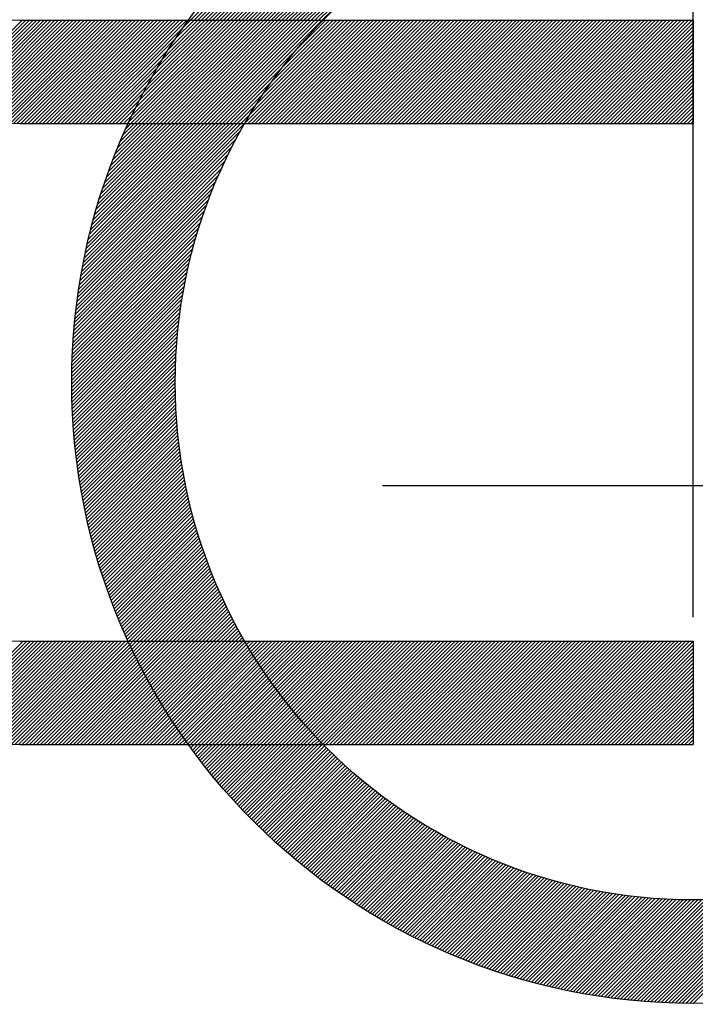
# Model space of a CAD drawing. Extents: x 0 to 3173, y -16 to 2264.
# Drawn here: x 1481 to 1484, y 1253 to 1258 of the extents above; entities that cross this region are included whole.
import ezdxf

# ---------------------------------------------------------------- set-up
doc = ezdxf.new("R2010")
doc.units = 0
doc.header["$LTSCALE"] = 10
doc.header["$MEASUREMENT"] = 0
doc.linetypes.add('CENTER', pattern=[2, 1.25, -0.25, 0.25, -0.25])
doc.layers.get('0').update_dxf_attribs({"linetype": 'CONTINUOUS'})
doc.layers.get('DEFPOINTS').update_dxf_attribs({"linetype": 'CONTINUOUS'})
doc.layers.add('1', color=1, linetype='CENTER')
doc.layers.add('DIM', color=6, linetype='CONTINUOUS')
doc.dimstyles.new('AA', dxfattribs={"dimtxt": 6, "dimasz": 6, "dimexe": 4, "dimexo": 0.7, "dimgap": 3, "dimtad": 1, "dimtoh": 1, "dimdec": 3, "dimdsep": 46, "dimtxsty": 'Standard', "dimcen": 0.09, "dimclrd": 2, "dimclre": 2, "dimclrt": 6, "dimadec": 0, "dimazin": 0, "dimtfac": 1, "dimtdec": 3, "dimtmove": 0, "dimatfit": 3, "dimfxl": 0, "dimtolj": 1, "dimarcsym": 0})

# ---------------------------------------------------------------- blocks, each defined once
blk = doc.blocks.new('*X84')
at = {"color": 0}
for p, q in [((5.9802, 6.5813), (5.9837, 6.5848)), ((5.9858, 6.5692), (6.0014, 6.5848)), ((5.9915, 6.5572), (6.0191, 6.5848)), ((5.9971, 6.5452), (6.0368, 6.5848)), ((6.0029, 6.5332), (6.0545, 6.5848)), ((6.0086, 6.5213), (6.0721, 6.5848)), ((6.0144, 6.5094), (6.0898, 6.5848)), ((6.0203, 6.4976), (6.1075, 6.5848)), ((6.0262, 6.4858), (6.1252, 6.5848)), ((6.0321, 6.4741), (6.1428, 6.5848)), ((6.0381, 6.4624), (6.1605, 6.5848)), ((6.0442, 6.4507), (6.1782, 6.5848)), ((6.0502, 6.4391), (6.1959, 6.5848)), ((6.0563, 6.4276), (6.2136, 6.5848)), ((6.0625, 6.416), (6.2312, 6.5848)), ((6.0687, 6.4046), (6.2489, 6.5848)), ((6.0749, 6.3931), (6.2666, 6.5848)), ((6.0812, 6.3817), (6.2843, 6.5848)), ((6.0875, 6.3704), (6.3019, 6.5848)), ((6.0939, 6.359), (6.3196, 6.5848)), ((6.1003, 6.3478), (6.3373, 6.5848)), ((6.1067, 6.3365), (6.355, 6.5848)), ((6.1132, 6.3253), (6.3727, 6.5848)), ((6.1197, 6.3142), (6.3903, 6.5848)), ((6.1263, 6.3031), (6.408, 6.5848)), ((6.1329, 6.292), (6.4257, 6.5848)), ((6.1396, 6.281), (6.4434, 6.5848)), ((6.1462, 6.27), (6.461, 6.5848)), ((6.153, 6.259), (6.4787, 6.5848)), ((6.1597, 6.2481), (6.4964, 6.5848)), ((6.1665, 6.2373), (6.5141, 6.5848)), ((6.1734, 6.2264), (6.5318, 6.5848)), ((6.1803, 6.2156), (6.5439, 6.5793)), ((6.1872, 6.2049), (6.5504, 6.5681)), ((6.1942, 6.1942), (6.557, 6.557)), ((6.2012, 6.1835), (6.5636, 6.546)), ((6.2082, 6.1729), (6.5703, 6.5349)), ((6.2153, 6.1623), (6.577, 6.524)), ((6.2224, 6.1517), (6.5838, 6.5131)), ((6.2296, 6.1412), (6.5906, 6.5022)), ((6.2368, 6.1307), (6.5974, 6.4914)), ((6.244, 6.1203), (6.6043, 6.4806)), ((6.2513, 6.1099), (6.6113, 6.4699)), ((6.2586, 6.0995), (6.6183, 6.4592)), ((6.266, 6.0892), (6.6253, 6.4486)), ((6.2792, 6.0848), (6.6324, 6.438)), ((6.2969, 6.0848), (6.6396, 6.4274)), ((6.3146, 6.0848), (6.6468, 6.4169)), ((6.3323, 6.0848), (6.654, 6.4065)), ((6.3499, 6.0848), (6.6613, 6.3961)), ((6.3676, 6.0848), (6.6686, 6.3857)), ((6.3853, 6.0848), (6.676, 6.3754)), ((6.403, 6.0848), (6.6834, 6.3652)), ((6.4207, 6.0848), (6.6908, 6.355)), ((6.4383, 6.0848), (6.6983, 6.3448)), ((6.456, 6.0848), (6.7059, 6.3347)), ((6.4737, 6.0848), (6.7135, 6.3246)), ((6.4914, 6.0848), (6.7211, 6.3146)), ((6.509, 6.0848), (6.7288, 6.3046)), ((6.5267, 6.0848), (6.7366, 6.2946)), ((6.5444, 6.0848), (6.7443, 6.2847)), ((6.5621, 6.0848), (6.7522, 6.2749)), ((6.5798, 6.0848), (6.76, 6.2651)), ((6.5974, 6.0848), (6.768, 6.2553)), ((6.6151, 6.0848), (6.7759, 6.2456)), ((6.6328, 6.0848), (6.7839, 6.2359)), ((6.6505, 6.0848), (6.792, 6.2263)), ((6.6681, 6.0848), (6.8001, 6.2167)), ((6.6858, 6.0848), (6.8082, 6.2072)), ((6.7035, 6.0848), (6.8164, 6.1977)), ((6.7212, 6.0848), (6.8246, 6.1882)), ((6.7389, 6.0848), (6.8329, 6.1788)), ((6.7565, 6.0848), (6.8412, 6.1695)), ((6.7742, 6.0848), (6.8496, 6.1601)), ((6.7919, 6.0848), (6.858, 6.1509)), ((6.8096, 6.0848), (6.8664, 6.1416)), ((6.8272, 6.0848), (6.8749, 6.1325)), ((6.8449, 6.0848), (6.8835, 6.1233)), ((6.8626, 6.0848), (6.8921, 6.1142)), ((6.8803, 6.0848), (6.9007, 6.1052)), ((6.898, 6.0848), (6.9094, 6.0962)), ((6.9156, 6.0848), (6.9181, 6.0872))]:
    blk.add_line(p, q, dxfattribs=at)
blk = doc.blocks.new('*X83')
at = {"color": 0}
for p, q in [((6.8447, 9.5848), (8.0139, 10.7539)), ((6.8624, 9.5848), (8.0369, 10.7593)), ((6.8801, 9.5848), (8.0597, 10.7644)), ((6.8978, 9.5848), (8.0823, 10.7693)), ((6.9155, 9.5848), (8.1046, 10.7739)), ((6.721, 9.5848), (7.8448, 10.7086)), ((6.7387, 9.5848), (7.8699, 10.716)), ((6.7564, 9.5848), (7.8946, 10.723)), ((6.774, 9.5848), (7.919, 10.7298)), ((6.7917, 9.5848), (7.9432, 10.7362)), ((6.8094, 9.5848), (7.967, 10.7424)), ((6.8271, 9.5848), (7.9906, 10.7483)), ((6.6149, 9.5848), (7.6864, 10.6563)), ((6.6326, 9.5848), (7.7139, 10.6661)), ((6.6503, 9.5848), (7.7409, 10.6754)), ((6.668, 9.5848), (7.7674, 10.6842)), ((6.6856, 9.5848), (7.7936, 10.6927)), ((6.7033, 9.5848), (7.8194, 10.7008)), ((6.5442, 9.5848), (7.5715, 10.6121)), ((6.5619, 9.5848), (7.6011, 10.624)), ((6.5796, 9.5848), (7.6301, 10.6353)), ((6.5973, 9.5848), (7.6585, 10.646)), ((6.4912, 9.5848), (7.4788, 10.5724)), ((6.5089, 9.5848), (7.5104, 10.5863)), ((6.5265, 9.5848), (7.5413, 10.5996)), ((6.4382, 9.5848), (7.3786, 10.5252)), ((6.4558, 9.5848), (7.413, 10.5419)), ((6.4735, 9.5848), (7.4463, 10.5576)), ((6.3851, 9.5848), (7.2683, 10.4679)), ((6.4028, 9.5848), (7.3064, 10.4884)), ((6.4205, 9.5848), (7.3431, 10.5075)), ((6.3498, 9.5848), (7.1867, 10.4218)), ((6.3674, 9.5848), (7.2285, 10.4458)), ((6.3321, 9.5848), (7.1427, 10.3954)), ((6.2967, 9.5848), (7.0452, 10.3333)), ((6.3144, 9.5848), (7.0958, 10.3661)), ((6.2791, 9.5848), (6.9898, 10.2956)), ((4.7421, 8.861), (5.4659, 9.5848)), ((4.794, 8.8952), (5.4836, 9.5848)), ((4.8378, 8.9213), (5.5012, 9.5848)), ((4.8767, 8.9425), (5.5189, 9.5848)), ((4.9122, 8.9604), (5.5366, 9.5848)), ((4.9453, 8.9758), (5.5543, 9.5848)), ((4.9763, 8.9892), (5.572, 9.5848)), ((5.0058, 9.001), (5.5896, 9.5848)), ((5.034, 9.0115), (5.6073, 9.5848)), ((5.061, 9.0208), (5.625, 9.5848)), ((5.087, 9.0291), (5.6427, 9.5848)), ((5.1122, 9.0366), (5.6603, 9.5848)), ((5.1366, 9.0433), (5.678, 9.5848)), ((5.1603, 9.0493), (5.6957, 9.5848)), ((5.1833, 9.0547), (5.7134, 9.5848)), ((5.2058, 9.0595), (5.7311, 9.5848)), ((5.2277, 9.0638), (5.7487, 9.5848)), ((5.2492, 9.0676), (5.7664, 9.5848)), ((5.2702, 9.0709), (5.7841, 9.5848)), ((5.2908, 9.0738), (5.8018, 9.5848)), ((5.311, 9.0764), (5.8194, 9.5848)), ((5.3309, 9.0785), (5.8371, 9.5848)), ((5.3503, 9.0803), (5.8548, 9.5848)), ((5.3695, 9.0818), (5.8725, 9.5848)), ((5.3883, 9.083), (5.8902, 9.5848)), ((5.4069, 9.0838), (5.9078, 9.5848)), ((5.4251, 9.0844), (5.9255, 9.5848)), ((5.4431, 9.0847), (5.9432, 9.5848)), ((5.4609, 9.0848), (5.9609, 9.5848)), ((5.4785, 9.0848), (5.9785, 9.5848)), ((5.4962, 9.0848), (5.9962, 9.5848)), ((5.5139, 9.0848), (6.0139, 9.5848)), ((5.5316, 9.0848), (6.0316, 9.5848)), ((5.5492, 9.0848), (6.0492, 9.5848)), ((5.5669, 9.0848), (6.0669, 9.5848)), ((5.5846, 9.0848), (6.0846, 9.5848)), ((5.6023, 9.0848), (6.1023, 9.5848)), ((5.62, 9.0848), (6.12, 9.5848)), ((5.6376, 9.0848), (6.1376, 9.5848)), ((5.6553, 9.0848), (6.1553, 9.5848)), ((5.673, 9.0848), (6.173, 9.5848)), ((5.6907, 9.0848), (6.1907, 9.5848)), ((5.7083, 9.0848), (6.2083, 9.5848)), ((5.726, 9.0848), (6.226, 9.5848)), ((5.7437, 9.0848), (6.2437, 9.5848)), ((5.7614, 9.0848), (6.2614, 9.5848)), ((5.983, 9.0943), (6.4735, 9.5848)), ((5.9912, 9.0848), (6.4912, 9.5848)), ((5.9987, 9.1276), (6.4558, 9.5848)), ((6.0089, 9.0848), (6.5089, 9.5848)), ((6.0154, 9.162), (6.4382, 9.5848)), ((6.0265, 9.0848), (6.5265, 9.5848)), ((6.0331, 9.1974), (6.4205, 9.5848)), ((6.0442, 9.0848), (6.5442, 9.5848)), ((6.0522, 9.2342), (6.4028, 9.5848)), ((6.0619, 9.0848), (6.5619, 9.5848)), ((6.0727, 9.2723), (6.3851, 9.5848)), ((6.0796, 9.0848), (6.5796, 9.5848)), ((6.0948, 9.3121), (6.3674, 9.5848)), ((6.0973, 9.0848), (6.5973, 9.5848)), ((6.1149, 9.0848), (6.6149, 9.5848)), ((6.1188, 9.3538), (6.3498, 9.5848)), ((6.1326, 9.0848), (6.6326, 9.5848)), ((6.1452, 9.3979), (6.3321, 9.5848)), ((6.1503, 9.0848), (6.6503, 9.5848)), ((6.168, 9.0848), (6.668, 9.5848)), ((6.1744, 9.4448), (6.3144, 9.5848)), ((6.1856, 9.0848), (6.6856, 9.5848)), ((6.2033, 9.0848), (6.7033, 9.5848)), ((6.2073, 9.4954), (6.2967, 9.5848)), ((6.221, 9.0848), (6.721, 9.5848)), ((6.2387, 9.0848), (6.7387, 9.5848)), ((6.245, 9.5507), (6.2791, 9.5848)), ((6.2564, 9.0848), (6.7564, 9.5848)), ((6.274, 9.0848), (6.774, 9.5848)), ((6.2917, 9.0848), (6.7917, 9.5848)), ((6.3094, 9.0848), (6.8094, 9.5848)), ((6.3271, 9.0848), (6.8271, 9.5848)), ((6.3447, 9.0848), (6.8447, 9.5848)), ((6.3624, 9.0848), (6.8624, 9.5848)), ((6.3801, 9.0848), (6.8801, 9.5848)), ((6.3978, 9.0848), (6.8978, 9.5848)), ((6.4155, 9.0848), (6.9155, 9.5848)), ((6.5429, 9.0885), (7.0392, 9.5848)), ((6.5569, 9.0848), (7.0569, 9.5848)), ((6.5686, 9.1319), (7.0215, 9.5848)), ((6.5746, 9.0848), (7.0746, 9.5848)), ((6.5922, 9.0848), (7.0922, 9.5848)), ((6.5977, 9.1787), (7.0038, 9.5848)), ((6.6099, 9.0848), (7.1099, 9.5848)), ((6.6276, 9.0848), (7.1276, 9.5848)), ((6.6313, 9.2299), (6.9862, 9.5848)), ((6.6453, 9.0848), (7.1453, 9.5848)), ((6.6629, 9.0848), (7.1629, 9.5848)), ((6.6712, 9.2875), (6.9685, 9.5848)), ((6.6806, 9.0848), (7.1806, 9.5848)), ((6.6983, 9.0848), (7.1983, 9.5848)), ((6.716, 9.0848), (7.216, 9.5848)), ((6.7215, 9.3555), (6.9508, 9.5848)), ((6.7337, 9.0848), (7.2337, 9.5848)), ((6.7513, 9.0848), (7.2513, 9.5848)), ((6.769, 9.0848), (7.269, 9.5848)), ((6.7867, 9.0848), (7.2867, 9.5848)), ((6.7938, 9.4455), (6.9331, 9.5848)), ((6.8044, 9.0848), (7.3044, 9.5848)), ((6.822, 9.0848), (7.322, 9.5848)), ((6.8397, 9.0848), (7.3397, 9.5848)), ((6.8574, 9.0848), (7.3574, 9.5848)), ((6.8751, 9.0848), (7.3751, 9.5848)), ((6.8928, 9.0848), (7.3928, 9.5848)), ((6.9104, 9.0848), (7.4104, 9.5848)), ((6.9281, 9.0848), (7.4281, 9.5848)), ((6.9458, 9.0848), (7.4458, 9.5848)), ((6.9635, 9.0848), (7.4635, 9.5848)), ((6.9811, 9.0848), (7.4811, 9.5848)), ((6.9988, 9.0848), (7.4988, 9.5848)), ((7.0165, 9.0848), (7.5165, 9.5848)), ((7.0342, 9.0848), (7.5342, 9.5848)), ((7.0519, 9.0848), (7.5519, 9.5848)), ((7.0695, 9.0848), (7.5695, 9.5848)), ((7.0872, 9.0848), (7.5872, 9.5848)), ((7.1049, 9.0848), (7.6049, 9.5848)), ((7.1226, 9.0848), (7.6226, 9.5848)), ((7.1402, 9.0848), (7.6402, 9.5848)), ((7.1579, 9.0848), (7.6579, 9.5848)), ((7.1756, 9.0848), (7.6756, 9.5848)), ((7.1933, 9.0848), (7.6933, 9.5848)), ((7.211, 9.0848), (7.711, 9.5848)), ((7.2286, 9.0848), (7.7286, 9.5848)), ((7.2463, 9.0848), (7.7463, 9.5848)), ((7.264, 9.0848), (7.764, 9.5848)), ((7.2817, 9.0848), (7.7817, 9.5848)), ((7.2993, 9.0848), (7.7993, 9.5848)), ((7.317, 9.0848), (7.817, 9.5848)), ((7.3347, 9.0848), (7.8347, 9.5848)), ((7.3524, 9.0848), (7.8524, 9.5848)), ((7.37, 9.0848), (7.87, 9.5848)), ((7.3877, 9.0848), (7.8877, 9.5848)), ((7.4054, 9.0848), (7.9054, 9.5848)), ((7.4231, 9.0848), (7.9231, 9.5848)), ((7.4408, 9.0848), (7.9408, 9.5848)), ((7.4584, 9.0848), (7.9584, 9.5848)), ((7.4761, 9.0848), (7.9761, 9.5848)), ((7.4938, 9.0848), (7.9938, 9.5848)), ((7.5115, 9.0848), (8.0115, 9.5848)), ((7.5291, 9.0848), (8.0291, 9.5848)), ((7.5468, 9.0848), (8.0468, 9.5848)), ((7.5645, 9.0848), (8.0645, 9.5848)), ((7.5822, 9.0848), (8.0822, 9.5848)), ((7.5999, 9.0848), (8.0999, 9.5848)), ((7.6175, 9.0848), (8.1175, 9.5848)), ((7.6352, 9.0848), (8.1352, 9.5848)), ((7.6529, 9.0848), (8.1529, 9.5848)), ((7.6706, 9.0848), (8.1706, 9.5848)), ((7.6882, 9.0848), (8.1882, 9.5848)), ((7.7059, 9.0848), (8.2059, 9.5848)), ((7.7236, 9.0848), (8.2236, 9.5848)), ((7.7413, 9.0848), (8.2413, 9.5848)), ((7.759, 9.0848), (8.259, 9.5848)), ((7.7766, 9.0848), (8.2766, 9.5848)), ((7.7943, 9.0848), (8.2943, 9.5848)), ((7.812, 9.0848), (8.312, 9.5848)), ((7.8297, 9.0848), (8.3297, 9.5848)), ((7.8473, 9.0848), (8.3473, 9.5848)), ((7.865, 9.0848), (8.365, 9.5848)), ((7.8827, 9.0848), (8.3827, 9.5848)), ((7.9004, 9.0848), (8.4004, 9.5848)), ((7.9181, 9.0848), (8.4181, 9.5848)), ((7.9357, 9.0848), (8.4357, 9.5848)), ((7.9534, 9.0848), (8.4534, 9.5848)), ((7.9711, 9.0848), (8.4711, 9.5848)), ((7.9888, 9.0848), (8.4888, 9.5848)), ((8.0064, 9.0848), (8.5064, 9.5848)), ((8.0241, 9.0848), (8.5241, 9.5848)), ((8.0418, 9.0848), (8.5418, 9.5848)), ((8.0595, 9.0848), (8.5595, 9.5848)), ((8.0772, 9.0848), (8.5772, 9.5848)), ((8.0948, 9.0848), (8.5948, 9.5848)), ((8.1125, 9.0848), (8.6125, 9.5848)), ((8.1302, 9.0848), (8.6302, 9.5848)), ((8.1479, 9.0848), (8.6479, 9.5848)), ((8.1655, 9.0848), (8.6655, 9.5848)), ((8.1832, 9.0848), (8.6832, 9.5848)), ((8.2009, 9.0848), (8.7009, 9.5848)), ((8.2186, 9.0848), (8.7058, 9.572)), ((5.7791, 9.0848), (6.245, 9.5507)), ((8.2363, 9.0848), (8.7058, 9.5543)), ((8.2539, 9.0848), (8.7058, 9.5367)), ((8.2716, 9.0848), (8.7058, 9.519)), ((5.7967, 9.0848), (6.2073, 9.4954)), ((8.2893, 9.0848), (8.7058, 9.5013)), ((8.307, 9.0848), (8.7058, 9.4836)), ((8.3246, 9.0848), (8.7058, 9.4659)), ((5.8144, 9.0848), (6.1744, 9.4448)), ((6.4331, 9.0848), (6.7938, 9.4455)), ((8.3423, 9.0848), (8.7058, 9.4483)), ((8.36, 9.0848), (8.7058, 9.4306)), ((5.8321, 9.0848), (6.1452, 9.3979)), ((8.3777, 9.0848), (8.7058, 9.4129)), ((8.3954, 9.0848), (8.7058, 9.3952)), ((8.413, 9.0848), (8.7058, 9.3776)), ((5.8498, 9.0848), (6.1188, 9.3538)), ((6.4508, 9.0848), (6.7215, 9.3555)), ((8.4307, 9.0848), (8.7058, 9.3599)), ((8.4484, 9.0848), (8.7058, 9.3422)), ((8.4661, 9.0848), (8.7058, 9.3245)), ((5.8674, 9.0848), (6.0948, 9.3121)), ((6.4685, 9.0848), (6.6712, 9.2875)), ((8.4837, 9.0848), (8.7058, 9.3068)), ((8.5014, 9.0848), (8.7058, 9.2892)), ((5.8851, 9.0848), (6.0727, 9.2723)), ((5.9028, 9.0848), (6.0522, 9.2342)), ((6.4862, 9.0848), (6.6313, 9.2299)), ((8.5191, 9.0848), (8.7058, 9.2715)), ((8.5368, 9.0848), (8.7058, 9.2538)), ((8.5545, 9.0848), (8.7058, 9.2361)), ((5.9205, 9.0848), (6.0331, 9.1974)), ((8.5721, 9.0848), (8.7058, 9.2185)), ((8.5898, 9.0848), (8.7058, 9.2008)), ((8.6075, 9.0848), (8.7058, 9.1831)), ((5.9382, 9.0848), (6.0154, 9.162)), ((6.5038, 9.0848), (6.5977, 9.1787)), ((8.6252, 9.0848), (8.7058, 9.1654)), ((8.6428, 9.0848), (8.7058, 9.1478)), ((5.7399, 8.2854), (6.5392, 9.0848)), ((5.7431, 8.3064), (6.5215, 9.0848)), ((5.7465, 8.3275), (6.5038, 9.0848)), ((5.7502, 8.3488), (6.4862, 9.0848)), ((5.754, 8.3703), (6.4685, 9.0848)), ((5.758, 8.392), (6.4508, 9.0848)), ((5.7622, 8.4139), (6.4331, 9.0848)), ((5.7667, 8.436), (6.4155, 9.0848)), ((5.7713, 8.4583), (6.3978, 9.0848)), ((5.7762, 8.4809), (6.3801, 9.0848)), ((5.7813, 8.5037), (6.3624, 9.0848)), ((5.7867, 8.5267), (6.3447, 9.0848)), ((5.7923, 8.55), (6.3271, 9.0848)), ((5.7982, 8.5736), (6.3094, 9.0848)), ((5.8044, 8.5974), (6.2917, 9.0848)), ((5.8108, 8.6216), (6.274, 9.0848)), ((5.8176, 8.646), (6.2564, 9.0848)), ((5.8246, 8.6707), (6.2387, 9.0848)), ((5.832, 8.6958), (6.221, 9.0848)), ((5.8398, 8.7212), (6.2033, 9.0848)), ((5.8479, 8.747), (6.1856, 9.0848)), ((5.8563, 8.7732), (6.168, 9.0848)), ((5.8652, 8.7997), (6.1503, 9.0848)), ((5.8745, 8.8267), (6.1326, 9.0848)), ((5.8843, 8.8542), (6.1149, 9.0848)), ((5.8946, 8.8821), (6.0973, 9.0848)), ((5.9053, 8.9105), (6.0796, 9.0848)), ((5.9166, 8.9395), (6.0619, 9.0848)), ((5.9285, 8.9691), (6.0442, 9.0848)), ((5.941, 8.9993), (6.0265, 9.0848)), ((5.9543, 9.0302), (6.0089, 9.0848)), ((5.9558, 9.0848), (5.9987, 9.1276)), ((5.9682, 9.0618), (5.9912, 9.0848)), ((5.9735, 9.0848), (5.983, 9.0943)), ((6.5215, 9.0848), (6.5686, 9.1319)), ((6.5392, 9.0848), (6.5429, 9.0885)), ((8.6605, 9.0848), (8.7058, 9.1301)), ((8.6782, 9.0848), (8.7058, 9.1124)), ((8.6959, 9.0848), (8.7058, 9.0947)), ((5.7368, 8.2647), (6.5197, 9.0476)), ((5.7339, 8.2441), (6.4987, 9.0089)), ((5.7311, 8.2237), (6.4794, 8.972)), ((5.7261, 8.1833), (6.4453, 8.9025)), ((5.7285, 8.2034), (6.4617, 8.9366)), ((5.7239, 8.1634), (6.43, 8.8695)), ((5.7198, 8.1239), (6.4024, 8.8066)), ((5.7217, 8.1436), (6.4157, 8.8376)), ((5.718, 8.1044), (6.3899, 8.7764)), ((5.7147, 8.0659), (6.3671, 8.7182)), ((5.7163, 8.0851), (6.3782, 8.747)), ((5.712, 8.0278), (6.3469, 8.6626)), ((5.7133, 8.0468), (6.3567, 8.6901)), ((5.7098, 7.9903), (6.3288, 8.6092)), ((5.7109, 8.009), (6.3376, 8.6357)), ((5.7089, 7.9717), (6.3205, 8.5832)), ((5.7075, 7.9349), (6.3052, 8.5325)), ((5.7081, 7.9532), (6.3126, 8.5577)), ((5.7065, 7.8985), (6.2914, 8.4835)), ((5.7069, 7.9166), (6.2981, 8.5078)), ((5.7059, 7.8626), (6.2791, 8.4358)), ((5.7062, 7.8805), (6.2851, 8.4595)), ((5.7058, 7.8448), (6.2735, 8.4125)), ((5.7058, 7.8271), (6.2681, 8.3894)), ((5.7059, 7.8096), (6.2631, 8.3667)), ((5.7061, 7.7921), (6.2583, 8.3442)), ((5.7064, 7.7747), (6.2538, 8.322)), ((5.7068, 7.7574), (6.2495, 8.3001)), ((5.7073, 7.7402), (6.2455, 8.2784)), ((5.7079, 7.7231), (6.2417, 8.257)), ((5.7086, 7.7061), (6.2382, 8.2358)), ((5.7093, 7.6892), (6.2349, 8.2148)), ((5.7102, 7.6724), (6.2317, 8.194)), ((5.7112, 7.6557), (6.2288, 8.1734)), ((5.7122, 7.6391), (6.2261, 8.153)), ((5.7133, 7.6225), (6.2236, 8.1328)), ((5.7145, 7.6061), (6.2213, 8.1128)), ((5.7158, 7.5897), (6.2192, 8.093)), ((5.7172, 7.5734), (6.2172, 8.0734)), ((5.7187, 7.5572), (6.2154, 8.0539)), ((5.7202, 7.541), (6.2138, 8.0346)), ((5.7218, 7.525), (6.2123, 8.0155)), ((5.7236, 7.509), (6.211, 7.9965)), ((5.7253, 7.4931), (6.2099, 7.9777)), ((5.7272, 7.4773), (6.2089, 7.959)), ((5.7291, 7.4615), (6.208, 7.9405)), ((5.7311, 7.4459), (6.2073, 7.9221)), ((5.7332, 7.4303), (6.2068, 7.9038)), ((5.7354, 7.4147), (6.2063, 7.8857)), ((5.7376, 7.3993), (6.206, 7.8677)), ((5.7399, 7.3839), (6.2059, 7.8499)), ((5.7423, 7.3686), (6.2058, 7.8322)), ((5.7447, 7.3534), (6.2059, 7.8146)), ((5.7472, 7.3382), (6.2061, 7.7971)), ((5.7498, 7.3231), (6.2064, 7.7797)), ((5.7524, 7.308), (6.2069, 7.7625)), ((5.7551, 7.2931), (6.2074, 7.7454)), ((5.7579, 7.2782), (6.2081, 7.7284)), ((5.7607, 7.2633), (6.2089, 7.7115)), ((5.7636, 7.2486), (6.2097, 7.6947)), ((5.7666, 7.2339), (6.2107, 7.678)), ((5.7696, 7.2192), (6.2118, 7.6614)), ((5.7727, 7.2046), (6.213, 7.6449)), ((5.7759, 7.1901), (6.2143, 7.6285)), ((5.7791, 7.1757), (6.2157, 7.6123)), ((5.7824, 7.1613), (6.2172, 7.5961)), ((5.7857, 7.1469), (6.2188, 7.58)), ((5.7891, 7.1326), (6.2205, 7.564)), ((5.7926, 7.1184), (6.2223, 7.5481)), ((5.7961, 7.1043), (6.2242, 7.5323)), ((5.7997, 7.0902), (6.2261, 7.5166)), ((5.8033, 7.0761), (6.2282, 7.501)), ((5.807, 7.0621), (6.2303, 7.4855)), ((5.8108, 7.0482), (6.2326, 7.47)), ((5.8146, 7.0343), (6.2349, 7.4546)), ((5.8184, 7.0205), (6.2373, 7.4394)), ((5.8223, 7.0067), (6.2398, 7.4242)), ((5.8263, 6.993), (6.2423, 7.4091)), ((5.8303, 6.9794), (6.245, 7.394)), ((5.8344, 6.9658), (6.2477, 7.3791)), ((5.8386, 6.9523), (6.2505, 7.3642)), ((5.8427, 6.9388), (6.2534, 7.3494)), ((5.847, 6.9253), (6.2563, 7.3347)), ((5.8513, 6.9119), (6.2594, 7.32)), ((5.8556, 6.8986), (6.2625, 7.3055)), ((5.86, 6.8853), (6.2657, 7.291)), ((5.8645, 6.8721), (6.2689, 7.2766)), ((5.869, 6.8589), (6.2723, 7.2622)), ((5.8735, 6.8458), (6.2757, 7.2479)), ((5.8781, 6.8327), (6.2791, 7.2337)), ((5.8828, 6.8197), (6.2827, 7.2196)), ((5.8875, 6.8067), (6.2863, 7.2055)), ((5.8922, 6.7938), (6.29, 7.1915)), ((5.897, 6.7809), (6.2937, 7.1776)), ((5.9019, 6.7681), (6.2975, 7.1638)), ((5.9068, 6.7553), (6.3014, 7.15)), ((5.9117, 6.7426), (6.3054, 7.1362)), ((5.9167, 6.7299), (6.3094, 7.1226)), ((5.9217, 6.7172), (6.3135, 7.109)), ((5.9268, 6.7046), (6.3176, 7.0955)), ((5.932, 6.6921), (6.3218, 7.082)), ((5.9371, 6.6796), (6.3261, 7.0686)), ((5.9424, 6.6671), (6.3305, 7.0552)), ((5.9476, 6.6547), (6.3349, 7.042)), ((5.953, 6.6424), (6.3393, 7.0287)), ((5.9583, 6.6301), (6.3438, 7.0156)), ((5.9637, 6.6178), (6.3484, 7.0025)), ((5.9692, 6.6056), (6.3531, 6.9895)), ((5.9747, 6.5934), (6.3578, 6.9765)), ((5.9837, 6.5848), (6.3625, 6.9636)), ((6.0014, 6.5848), (6.3673, 6.9507)), ((6.0191, 6.5848), (6.3722, 6.9379)), ((6.0368, 6.5848), (6.3772, 6.9252)), ((6.0545, 6.5848), (6.3822, 6.9125)), ((6.0721, 6.5848), (6.3872, 6.8999)), ((6.0898, 6.5848), (6.3923, 6.8873)), ((6.1075, 6.5848), (6.3975, 6.8748)), ((6.1252, 6.5848), (6.4027, 6.8623)), ((6.1428, 6.5848), (6.408, 6.8499)), ((6.1605, 6.5848), (6.4133, 6.8376)), ((6.1782, 6.5848), (6.4187, 6.8253)), ((6.1959, 6.5848), (6.4241, 6.813)), ((6.2136, 6.5848), (6.4296, 6.8009)), ((6.2312, 6.5848), (6.4352, 6.7887)), ((6.2489, 6.5848), (6.4408, 6.7767)), ((6.2666, 6.5848), (6.4464, 6.7646)), ((6.2843, 6.5848), (6.4521, 6.7527)), ((6.3019, 6.5848), (6.4579, 6.7407)), ((6.3196, 6.5848), (6.4637, 6.7289)), ((6.3373, 6.5848), (6.4696, 6.7171)), ((6.355, 6.5848), (6.4755, 6.7053)), ((6.3727, 6.5848), (6.4815, 6.6936)), ((6.3903, 6.5848), (6.4875, 6.6819)), ((6.408, 6.5848), (6.4936, 6.6703)), ((6.4257, 6.5848), (6.4997, 6.6588)), ((6.4434, 6.5848), (6.5059, 6.6473)), ((6.461, 6.5848), (6.5121, 6.6358)), ((6.4787, 6.5848), (6.5183, 6.6244)), ((6.4964, 6.5848), (6.5247, 6.6131)), ((5.025, 6.1387), (5.4711, 6.5848)), ((5.0391, 6.1351), (5.4888, 6.5848)), ((5.0534, 6.1317), (5.5064, 6.5848)), ((5.0677, 6.1284), (5.5241, 6.5848)), ((5.0822, 6.1251), (5.5418, 6.5848)), ((5.0967, 6.122), (5.5595, 6.5848)), ((5.1114, 6.119), (5.5772, 6.5848)), ((5.1262, 6.1161), (5.5948, 6.5848)), ((5.1411, 6.1133), (5.6125, 6.5848)), ((5.1561, 6.1106), (5.6302, 6.5848)), ((5.1712, 6.1081), (5.6479, 6.5848)), ((5.1864, 6.1056), (5.6655, 6.5848)), ((5.2018, 6.1033), (5.6832, 6.5848)), ((5.2172, 6.1011), (5.7009, 6.5848)), ((5.2328, 6.099), (5.7186, 6.5848)), ((5.2486, 6.0971), (5.7363, 6.5848)), ((5.2644, 6.0953), (5.7539, 6.5848)), ((5.2804, 6.0936), (5.7716, 6.5848)), ((5.2965, 6.092), (5.7893, 6.5848)), ((5.3128, 6.0906), (5.807, 6.5848)), ((5.3292, 6.0894), (5.8246, 6.5848)), ((5.3458, 6.0882), (5.8423, 6.5848)), ((5.3625, 6.0873), (5.86, 6.5848)), ((5.3793, 6.0865), (5.8777, 6.5848)), ((5.3964, 6.0858), (5.8954, 6.5848)), ((5.4135, 6.0853), (5.913, 6.5848)), ((5.4309, 6.085), (5.9307, 6.5848)), ((5.4484, 6.0848), (5.9484, 6.5848)), ((5.4661, 6.0848), (5.9661, 6.5848)), ((5.4837, 6.0848), (5.9802, 6.5813)), ((5.5014, 6.0848), (5.9858, 6.5692)), ((6.5141, 6.5848), (6.531, 6.6017)), ((6.5318, 6.5848), (6.5375, 6.5905)), ((6.5439, 6.5793), (6.5494, 6.5848)), ((6.5504, 6.5681), (6.5671, 6.5848)), ((6.557, 6.557), (6.5848, 6.5848)), ((6.5636, 6.546), (6.6025, 6.5848)), ((6.5703, 6.5349), (6.6201, 6.5848)), ((6.577, 6.524), (6.6378, 6.5848)), ((6.5838, 6.5131), (6.6555, 6.5848)), ((6.5906, 6.5022), (6.6732, 6.5848)), ((6.5974, 6.4914), (6.6908, 6.5848)), ((6.6043, 6.4806), (6.7085, 6.5848)), ((6.6113, 6.4699), (6.7262, 6.5848)), ((6.6183, 6.4592), (6.7439, 6.5848)), ((6.6253, 6.4486), (6.7616, 6.5848)), ((6.6324, 6.438), (6.7792, 6.5848)), ((6.6396, 6.4274), (6.7969, 6.5848)), ((6.6468, 6.4169), (6.8146, 6.5848)), ((6.654, 6.4065), (6.8323, 6.5848)), ((6.6613, 6.3961), (6.8499, 6.5848)), ((6.6686, 6.3857), (6.8676, 6.5848)), ((6.676, 6.3754), (6.8853, 6.5848)), ((6.6834, 6.3652), (6.903, 6.5848)), ((6.6908, 6.355), (6.9207, 6.5848)), ((6.6983, 6.3448), (6.9383, 6.5848)), ((6.7059, 6.3347), (6.956, 6.5848)), ((6.7135, 6.3246), (6.9737, 6.5848)), ((6.7211, 6.3146), (6.9914, 6.5848)), ((6.7288, 6.3046), (7.009, 6.5848)), ((6.7366, 6.2946), (7.0267, 6.5848)), ((6.7443, 6.2847), (7.0444, 6.5848)), ((6.7522, 6.2749), (7.0621, 6.5848)), ((6.76, 6.2651), (7.0798, 6.5848)), ((6.768, 6.2553), (7.0974, 6.5848)), ((6.7759, 6.2456), (7.1151, 6.5848)), ((6.7839, 6.2359), (7.1328, 6.5848)), ((6.792, 6.2263), (7.1505, 6.5848)), ((6.8001, 6.2167), (7.1681, 6.5848)), ((6.8082, 6.2072), (7.1858, 6.5848)), ((6.8164, 6.1977), (7.2035, 6.5848)), ((6.8246, 6.1882), (7.2212, 6.5848)), ((6.8329, 6.1788), (7.2389, 6.5848)), ((6.8412, 6.1695), (7.2565, 6.5848)), ((6.8496, 6.1601), (7.2742, 6.5848)), ((6.858, 6.1509), (7.2919, 6.5848)), ((6.8664, 6.1416), (7.3096, 6.5848)), ((6.8749, 6.1325), (7.3272, 6.5848)), ((6.8835, 6.1233), (7.3449, 6.5848)), ((6.8921, 6.1142), (7.3626, 6.5848)), ((6.9007, 6.1052), (7.3803, 6.5848)), ((6.9094, 6.0962), (7.398, 6.5848)), ((6.9181, 6.0872), (7.4156, 6.5848)), ((6.9333, 6.0848), (7.4333, 6.5848)), ((6.951, 6.0848), (7.451, 6.5848)), ((6.9687, 6.0848), (7.4687, 6.5848)), ((6.9863, 6.0848), (7.4863, 6.5848)), ((7.004, 6.0848), (7.504, 6.5848)), ((7.0217, 6.0848), (7.5217, 6.5848)), ((7.0394, 6.0848), (7.5394, 6.5848)), ((7.0571, 6.0848), (7.5571, 6.5848)), ((7.0747, 6.0848), (7.5747, 6.5848)), ((7.0924, 6.0848), (7.5924, 6.5848)), ((7.1101, 6.0848), (7.6101, 6.5848)), ((7.1278, 6.0848), (7.6278, 6.5848)), ((7.1454, 6.0848), (7.6454, 6.5848)), ((7.1631, 6.0848), (7.6631, 6.5848)), ((7.1808, 6.0848), (7.6808, 6.5848)), ((7.1985, 6.0848), (7.6985, 6.5848)), ((7.2162, 6.0848), (7.7162, 6.5848)), ((7.2338, 6.0848), (7.7338, 6.5848)), ((7.2515, 6.0848), (7.7515, 6.5848)), ((7.2692, 6.0848), (7.7692, 6.5848)), ((7.2869, 6.0848), (7.7869, 6.5848)), ((7.3045, 6.0848), (7.8045, 6.5848)), ((7.3222, 6.0848), (7.8222, 6.5848)), ((7.3399, 6.0848), (7.8399, 6.5848)), ((7.3576, 6.0848), (7.8576, 6.5848)), ((7.3753, 6.0848), (7.8753, 6.5848)), ((7.3929, 6.0848), (7.8929, 6.5848)), ((7.4106, 6.0848), (7.9106, 6.5848)), ((7.4283, 6.0848), (7.9283, 6.5848)), ((7.446, 6.0848), (7.946, 6.5848)), ((7.4636, 6.0848), (7.9636, 6.5848)), ((7.4813, 6.0848), (7.9813, 6.5848)), ((7.499, 6.0848), (7.999, 6.5848)), ((7.5167, 6.0848), (8.0167, 6.5848)), ((7.5344, 6.0848), (8.0344, 6.5848)), ((7.552, 6.0848), (8.052, 6.5848)), ((7.5697, 6.0848), (8.0697, 6.5848)), ((7.5874, 6.0848), (8.0874, 6.5848)), ((7.6051, 6.0848), (8.1051, 6.5848)), ((7.6227, 6.0848), (8.1227, 6.5848)), ((7.6404, 6.0848), (8.1404, 6.5848)), ((7.6581, 6.0848), (8.1581, 6.5848)), ((7.6758, 6.0848), (8.1758, 6.5848)), ((7.6935, 6.0848), (8.1935, 6.5848)), ((7.7111, 6.0848), (8.2111, 6.5848)), ((7.7288, 6.0848), (8.2288, 6.5848)), ((7.7465, 6.0848), (8.2465, 6.5848)), ((7.7642, 6.0848), (8.2642, 6.5848)), ((7.7818, 6.0848), (8.2818, 6.5848)), ((7.7995, 6.0848), (8.2995, 6.5848)), ((7.8172, 6.0848), (8.3172, 6.5848)), ((7.8349, 6.0848), (8.3349, 6.5848)), ((7.8526, 6.0848), (8.3526, 6.5848)), ((7.8702, 6.0848), (8.3702, 6.5848)), ((7.8879, 6.0848), (8.3879, 6.5848)), ((7.9056, 6.0848), (8.4056, 6.5848)), ((7.9233, 6.0848), (8.4233, 6.5848)), ((7.9409, 6.0848), (8.4409, 6.5848)), ((7.9586, 6.0848), (8.4586, 6.5848)), ((7.9763, 6.0848), (8.4763, 6.5848)), ((7.994, 6.0848), (8.494, 6.5848)), ((8.0116, 6.0848), (8.5116, 6.5848)), ((8.0293, 6.0848), (8.5293, 6.5848)), ((8.047, 6.0848), (8.547, 6.5848)), ((8.0647, 6.0848), (8.5647, 6.5848)), ((8.0824, 6.0848), (8.5824, 6.5848)), ((8.1, 6.0848), (8.6, 6.5848)), ((8.1177, 6.0848), (8.6177, 6.5848)), ((8.1354, 6.0848), (8.6354, 6.5848)), ((8.1531, 6.0848), (8.6531, 6.5848)), ((8.1707, 6.0848), (8.6707, 6.5848)), ((8.1884, 6.0848), (8.6884, 6.5848)), ((8.2061, 6.0848), (8.7058, 6.5845)), ((8.2238, 6.0848), (8.7058, 6.5668)), ((5.5191, 6.0848), (5.9915, 6.5572)), ((5.5368, 6.0848), (5.9971, 6.5452)), ((5.5545, 6.0848), (6.0029, 6.5332)), ((5.5721, 6.0848), (6.0086, 6.5213)), ((8.2415, 6.0848), (8.7058, 6.5491)), ((8.2591, 6.0848), (8.7058, 6.5315)), ((5.5898, 6.0848), (6.0144, 6.5094)), ((5.6075, 6.0848), (6.0203, 6.4976)), ((5.6252, 6.0848), (6.0262, 6.4858)), ((5.6428, 6.0848), (6.0321, 6.4741)), ((8.2768, 6.0848), (8.7058, 6.5138)), ((8.2945, 6.0848), (8.7058, 6.4961)), ((8.3122, 6.0848), (8.7058, 6.4784)), ((5.6605, 6.0848), (6.0381, 6.4624)), ((5.6782, 6.0848), (6.0442, 6.4507)), ((5.6959, 6.0848), (6.0502, 6.4391)), ((5.7136, 6.0848), (6.0563, 6.4276)), ((8.3298, 6.0848), (8.7058, 6.4607)), ((8.3475, 6.0848), (8.7058, 6.4431)), ((8.3652, 6.0848), (8.7058, 6.4254)), ((5.7312, 6.0848), (6.0625, 6.416)), ((5.7489, 6.0848), (6.0687, 6.4046)), ((5.7666, 6.0848), (6.0749, 6.3931)), ((5.7843, 6.0848), (6.0812, 6.3817)), ((8.3829, 6.0848), (8.7058, 6.4077)), ((8.4006, 6.0848), (8.7058, 6.39)), ((5.8019, 6.0848), (6.0875, 6.3704)), ((5.8196, 6.0848), (6.0939, 6.359)), ((5.8373, 6.0848), (6.1003, 6.3478)), ((5.855, 6.0848), (6.1067, 6.3365)), ((8.4182, 6.0848), (8.7058, 6.3724)), ((8.4359, 6.0848), (8.7058, 6.3547)), ((8.4536, 6.0848), (8.7058, 6.337)), ((5.8727, 6.0848), (6.1132, 6.3253)), ((5.8903, 6.0848), (6.1197, 6.3142)), ((5.908, 6.0848), (6.1263, 6.3031)), ((5.9257, 6.0848), (6.1329, 6.292)), ((5.9434, 6.0848), (6.1396, 6.281)), ((8.4713, 6.0848), (8.7058, 6.3193)), ((8.4889, 6.0848), (8.7058, 6.3016)), ((8.5066, 6.0848), (8.7058, 6.284)), ((5.961, 6.0848), (6.1462, 6.27)), ((5.9787, 6.0848), (6.153, 6.259)), ((5.9964, 6.0848), (6.1597, 6.2481)), ((6.0141, 6.0848), (6.1665, 6.2373)), ((8.5243, 6.0848), (8.7058, 6.2663)), ((8.542, 6.0848), (8.7058, 6.2486)), ((8.5597, 6.0848), (8.7058, 6.2309)), ((6.0318, 6.0848), (6.1734, 6.2264)), ((6.0494, 6.0848), (6.1803, 6.2156)), ((6.0671, 6.0848), (6.1872, 6.2049)), ((6.0848, 6.0848), (6.1942, 6.1942)), ((6.1025, 6.0848), (6.2012, 6.1835)), ((8.5773, 6.0848), (8.7058, 6.2133)), ((8.595, 6.0848), (8.7058, 6.1956)), ((6.1201, 6.0848), (6.2082, 6.1729)), ((6.1378, 6.0848), (6.2153, 6.1623)), ((6.1555, 6.0848), (6.2224, 6.1517)), ((6.1732, 6.0848), (6.2296, 6.1412)), ((8.6127, 6.0848), (8.7058, 6.1779)), ((8.6304, 6.0848), (8.7058, 6.1602)), ((8.648, 6.0848), (8.7058, 6.1425)), ((6.1908, 6.0848), (6.2368, 6.1307)), ((6.2085, 6.0848), (6.244, 6.1203)), ((6.2262, 6.0848), (6.2513, 6.1099)), ((6.2439, 6.0848), (6.2586, 6.0995)), ((6.2616, 6.0848), (6.266, 6.0892)), ((8.6657, 6.0848), (8.7058, 6.1249)), ((8.6834, 6.0848), (8.7058, 6.1072)), ((8.7011, 6.0848), (8.7058, 6.0895)), ((6.2733, 6.0789), (6.2792, 6.0848)), ((6.2808, 6.0686), (6.2969, 6.0848)), ((6.2882, 6.0584), (6.3146, 6.0848)), ((6.2958, 6.0483), (6.3323, 6.0848)), ((6.3033, 6.0381), (6.3499, 6.0848)), ((6.3109, 6.028), (6.3676, 6.0848)), ((6.3185, 6.018), (6.3853, 6.0848)), ((6.3262, 6.008), (6.403, 6.0848)), ((6.3339, 5.998), (6.4207, 6.0848)), ((6.3416, 5.988), (6.4383, 6.0848)), ((6.3494, 5.9781), (6.456, 6.0848)), ((6.3572, 5.9683), (6.4737, 6.0848)), ((6.365, 5.9584), (6.4914, 6.0848)), ((6.3729, 5.9486), (6.509, 6.0848)), ((6.3808, 5.9389), (6.5267, 6.0848)), ((6.3888, 5.9292), (6.5444, 6.0848)), ((6.3968, 5.9195), (6.5621, 6.0848)), ((6.4048, 5.9098), (6.5798, 6.0848)), ((6.4129, 5.9002), (6.5974, 6.0848)), ((6.421, 5.8907), (6.6151, 6.0848)), ((6.4291, 5.8811), (6.6328, 6.0848)), ((6.4373, 5.8716), (6.6505, 6.0848)), ((6.4455, 5.8622), (6.6681, 6.0848)), ((6.4538, 5.8528), (6.6858, 6.0848)), ((6.4621, 5.8434), (6.7035, 6.0848)), ((6.4704, 5.834), (6.7212, 6.0848)), ((6.4788, 5.8247), (6.7389, 6.0848)), ((6.4872, 5.8154), (6.7565, 6.0848)), ((6.4956, 5.8062), (6.7742, 6.0848)), ((6.5041, 5.797), (6.7919, 6.0848)), ((6.5126, 5.7878), (6.8096, 6.0848)), ((6.5212, 5.7787), (6.8272, 6.0848)), ((6.5298, 5.7696), (6.8449, 6.0848)), ((6.5384, 5.7606), (6.8626, 6.0848)), ((6.5471, 5.7516), (6.8803, 6.0848)), ((6.5558, 5.7426), (6.898, 6.0848)), ((6.5645, 5.7336), (6.9156, 6.0848)), ((6.5733, 5.7247), (6.9268, 6.0783)), ((6.5821, 5.7159), (6.9356, 6.0694)), ((6.5909, 5.707), (6.9445, 6.0606)), ((6.5998, 5.6983), (6.9534, 6.0518)), ((6.6087, 5.6895), (6.9623, 6.0431)), ((6.6177, 5.6808), (6.9713, 6.0344)), ((6.6267, 5.6721), (6.9803, 6.0257)), ((6.6357, 5.6634), (6.9894, 6.0171)), ((6.6448, 5.6548), (6.9985, 6.0086)), ((6.6539, 5.6463), (7.0077, 6)), ((6.663, 5.6377), (7.0169, 5.9916)), ((6.6722, 5.6292), (7.0261, 5.9831)), ((6.6814, 5.6208), (7.0354, 5.9747)), ((6.6907, 5.6123), (7.0447, 5.9664)), ((6.7, 5.604), (7.0541, 5.9581)), ((6.7093, 5.5956), (7.0635, 5.9499)), ((6.7187, 5.5873), (7.073, 5.9416)), ((6.7281, 5.579), (7.0825, 5.9335)), ((6.7375, 5.5708), (7.0921, 5.9254)), ((6.747, 5.5626), (7.1017, 5.9173)), ((6.7565, 5.5544), (7.1113, 5.9093)), ((6.766, 5.5463), (7.121, 5.9013)), ((6.7756, 5.5382), (7.1308, 5.8933)), ((6.7852, 5.5301), (7.1405, 5.8854)), ((6.7949, 5.5221), (7.1504, 5.8776)), ((6.8046, 5.5141), (7.1602, 5.8698)), ((6.8143, 5.5062), (7.1702, 5.862)), ((6.8241, 5.4983), (7.1801, 5.8543)), ((6.8339, 5.4904), (7.1901, 5.8466)), ((6.8438, 5.4826), (7.2002, 5.839)), ((6.8537, 5.4748), (7.2103, 5.8314)), ((6.8636, 5.467), (7.2204, 5.8239)), ((6.8735, 5.4593), (7.2306, 5.8164)), ((6.8835, 5.4516), (7.2409, 5.809)), ((6.8936, 5.444), (7.2511, 5.8016)), ((6.9037, 5.4364), (7.2615, 5.7942)), ((6.9138, 5.4288), (7.2718, 5.7869)), ((6.9239, 5.4213), (7.2823, 5.7797)), ((6.9341, 5.4138), (7.2927, 5.7725)), ((6.9443, 5.4064), (7.3032, 5.7653)), ((6.9546, 5.399), (7.3138, 5.7582)), ((6.9649, 5.3916), (7.3244, 5.7511)), ((6.9752, 5.3842), (7.3351, 5.7441)), ((6.9856, 5.377), (7.3458, 5.7371)), ((6.996, 5.3697), (7.3565, 5.7302)), ((7.0065, 5.3625), (7.3673, 5.7233)), ((7.017, 5.3553), (7.3782, 5.7165)), ((7.0275, 5.3481), (7.389, 5.7097)), ((7.0381, 5.341), (7.4, 5.7029)), ((7.0487, 5.334), (7.411, 5.6962)), ((7.0594, 5.327), (7.422, 5.6896)), ((7.0701, 5.32), (7.4331, 5.683)), ((7.0808, 5.313), (7.4442, 5.6765)), ((7.0916, 5.3061), (7.4554, 5.67)), ((7.1024, 5.2992), (7.4666, 5.6635)), ((7.1132, 5.2924), (7.4779, 5.6571)), ((7.1241, 5.2856), (7.4892, 5.6508)), ((7.135, 5.2789), (7.5006, 5.6445)), ((7.146, 5.2722), (7.512, 5.6382)), ((7.157, 5.2655), (7.5235, 5.632)), ((7.1681, 5.2589), (7.5351, 5.6259)), ((7.1791, 5.2523), (7.5466, 5.6198)), ((7.1903, 5.2457), (7.5583, 5.6137)), ((7.2015, 5.2392), (7.5699, 5.6077)), ((7.2127, 5.2328), (7.5817, 5.6018)), ((7.2239, 5.2263), (7.5935, 5.5959)), ((7.2352, 5.22), (7.6053, 5.59)), ((7.2465, 5.2136), (7.6172, 5.5843)), ((7.2579, 5.2073), (7.6291, 5.5785)), ((7.2693, 5.2011), (7.6411, 5.5728)), ((7.2808, 5.1948), (7.6532, 5.5672)), ((7.2923, 5.1887), (7.6653, 5.5616)), ((7.3038, 5.1825), (7.6774, 5.5561)), ((7.3154, 5.1764), (7.6896, 5.5506)), ((7.3271, 5.1704), (7.7019, 5.5452)), ((7.3387, 5.1644), (7.7142, 5.5399)), ((7.3504, 5.1584), (7.7266, 5.5345)), ((7.3622, 5.1525), (7.739, 5.5293)), ((7.374, 5.1466), (7.7515, 5.5241)), ((7.3858, 5.1408), (7.764, 5.519)), ((7.3977, 5.135), (7.7766, 5.5139)), ((7.4097, 5.1292), (7.7893, 5.5089)), ((7.4216, 5.1235), (7.802, 5.5039)), ((7.4336, 5.1179), (7.8147, 5.499)), ((7.4457, 5.1123), (7.8276, 5.4941)), ((7.4578, 5.1067), (7.8405, 5.4893)), ((7.47, 5.1012), (7.8534, 5.4846)), ((7.4822, 5.0957), (7.8664, 5.4799)), ((7.4944, 5.0902), (7.8795, 5.4753)), ((7.5067, 5.0849), (7.8926, 5.4707)), ((7.519, 5.0795), (7.9058, 5.4663)), ((7.5314, 5.0742), (7.919, 5.4618)), ((7.5438, 5.069), (7.9323, 5.4574)), ((7.5563, 5.0637), (7.9457, 5.4531)), ((7.5688, 5.0586), (7.9591, 5.4489)), ((7.5814, 5.0535), (7.9726, 5.4447)), ((7.594, 5.0484), (7.9862, 5.4406)), ((7.6067, 5.0434), (7.9998, 5.4365)), ((7.6194, 5.0384), (8.0135, 5.4326)), ((7.6321, 5.0335), (8.0273, 5.4286)), ((7.6449, 5.0286), (8.0411, 5.4248)), ((7.6578, 5.0238), (8.055, 5.421)), ((7.6707, 5.019), (8.0689, 5.4173)), ((7.6836, 5.0143), (8.0829, 5.4136)), ((7.6966, 5.0096), (8.097, 5.41)), ((7.7097, 5.005), (8.1112, 5.4065)), ((7.7228, 5.0004), (8.1254, 5.4031)), ((7.7359, 4.9959), (8.1397, 5.3997)), ((7.7491, 4.9914), (8.1541, 5.3964)), ((7.7624, 4.987), (8.1686, 5.3932)), ((7.7757, 4.9826), (8.1831, 5.39)), ((7.789, 4.9783), (8.1977, 5.387)), ((7.8025, 4.974), (8.2124, 5.384)), ((7.8159, 4.9698), (8.2271, 5.381)), ((7.8294, 4.9656), (8.242, 5.3782)), ((7.843, 4.9615), (8.2569, 5.3754)), ((8.6191, 4.836), (9.1593, 5.3763)), ((8.6363, 4.8356), (9.1811, 5.3804)), ((8.6536, 4.8352), (9.2031, 5.3847)), ((8.671, 4.835), (9.2254, 5.3894)), ((8.6886, 4.8348), (9.248, 5.3943)), ((8.7062, 4.8348), (9.2709, 5.3995)), ((7.8566, 4.9575), (8.2719, 5.3727)), ((7.8703, 4.9535), (8.2869, 5.3701)), ((7.884, 4.9495), (8.3021, 5.3676)), ((7.8978, 4.9456), (8.3173, 5.3652)), ((7.9117, 4.9418), (8.3326, 5.3628)), ((7.9256, 4.938), (8.348, 5.3605)), ((7.9395, 4.9343), (8.3635, 5.3583)), ((7.9535, 4.9306), (8.3791, 5.3562)), ((7.9676, 4.927), (8.3948, 5.3542)), ((7.9817, 4.9235), (8.4105, 5.3523)), ((7.9959, 4.92), (8.4264, 5.3505)), ((8.0101, 4.9166), (8.4423, 5.3487)), ((8.0245, 4.9132), (8.4583, 5.3471)), ((8.0388, 4.9099), (8.4745, 5.3455)), ((8.0532, 4.9066), (8.4907, 5.3441)), ((8.0677, 4.9034), (8.507, 5.3427)), ((8.0823, 4.9003), (8.5234, 5.3414)), ((8.0969, 4.8972), (8.5399, 5.3403)), ((8.1116, 4.8942), (8.5566, 5.3392)), ((8.1263, 4.8913), (8.5733, 5.3383)), ((8.1411, 4.8884), (8.5902, 5.3375)), ((8.156, 4.8856), (8.6071, 5.3367)), ((8.1709, 4.8829), (8.6242, 5.3361)), ((8.1859, 4.8802), (8.6413, 5.3356)), ((8.201, 4.8776), (8.6586, 5.3352)), ((8.2161, 4.875), (8.676, 5.335)), ((8.2313, 4.8725), (8.6936, 5.3348)), ((8.2466, 4.8701), (8.7112, 5.3348)), ((8.2619, 4.8678), (8.729, 5.3349)), ((8.2773, 4.8655), (8.7469, 5.3351)), ((8.2928, 4.8633), (8.765, 5.3355)), ((8.3084, 4.8612), (8.7831, 5.336)), ((8.324, 4.8592), (8.8014, 5.3366)), ((8.3397, 4.8572), (8.8199, 5.3374)), ((8.3555, 4.8553), (8.8385, 5.3383)), ((8.3713, 4.8535), (8.8572, 5.3394)), ((8.3873, 4.8517), (8.8761, 5.3406)), ((8.4033, 4.8501), (8.8952, 5.342)), ((8.4194, 4.8485), (8.9144, 5.3435)), ((8.4355, 4.847), (8.9338, 5.3452)), ((8.4518, 4.8456), (8.9533, 5.3471)), ((8.4681, 4.8442), (8.973, 5.3491)), ((8.4846, 4.843), (8.9929, 5.3513)), ((8.5011, 4.8418), (9.013, 5.3537)), ((8.5176, 4.8407), (9.0333, 5.3563)), ((8.5343, 4.8397), (9.0537, 5.3591)), ((8.5511, 4.8388), (9.0744, 5.3621)), ((8.5679, 4.838), (9.0953, 5.3653)), ((8.5849, 4.8372), (9.1164, 5.3687)), ((8.6019, 4.8366), (9.1377, 5.3724))]:
    blk.add_line(p, q, dxfattribs=at)

msp = doc.modelspace()

# ---------------------------------------------------------------- linework, layer by layer
for p, q in [((1481.0979, 1257.9637), (1484.3479, 1257.9637)), ((1484.3479, 1257.9637), (1484.3479, 1257.4637)), ((1481.0979, 1257.4637), (1484.3479, 1257.4637)), ((1481.0979, 1254.9637), (1484.3479, 1254.9637)), ((1484.3479, 1254.9637), (1484.3479, 1254.4637)), ((1481.0979, 1254.4637), (1484.3479, 1254.4637))]:
    msp.add_line(p, q)
for radius in [3, 2.5]:
    msp.add_circle((1484.3479, 1256.2137), radius)
for centre, radius, start, end in [((1484.3479, 1256.2137), 5, 210, 150), ((1484.3479, 1256.2137), 4.5, 213.749, 146.251), ((1481.0979, 1256.2137), 1.75, 90, 270), ((1481.0979, 1256.2137), 1.25, 90, 270)]:
    msp.add_arc(centre, radius, start, end)
at = {"layer": '1'}
for p, q in [((1484.3479, 1255.0791), (1484.3479, 1276.3645)), ((1484.3479, 1155.6661), (1484.3479, 1267.8775)), ((1500.3479, 1255.7137), (1468.3479, 1255.7137))]:
    msp.add_line(p, q, dxfattribs=at)
at = {"layer": 'DEFPOINTS', "color": 0, "linetype": 'ByBlock'}
msp.add_point((1484.3479, 1256.2137), dxfattribs=at)

# ---------------------------------------------------------------- block references
for name in ['*X83', '*X84']:
    msp.add_blockref(name, (1475.6421, 1248.3789))

# ---------------------------------------------------------------- leaders
at = {"layer": 'DIM', "color": 2}
for points in [[(1484.3479, 1235.2137), (1578.5844, 1436.3344), (2020.9567, 1436.3344)], [(1484.3479, 1214.2137), (1566.3689, 1321.0906), (1709.8356, 1321.0906)]]:
    msp.add_leader(points, dimstyle='AA', override={"dimtxt": 10, "dimasz": 17.5, "dimgap": 5, "dimdec": 2, "dimtp": 0.15, "dimtm": 0.15, "dimtfac": 0.8}, dxfattribs=at)

doc.saveas('drawing.dxf')
